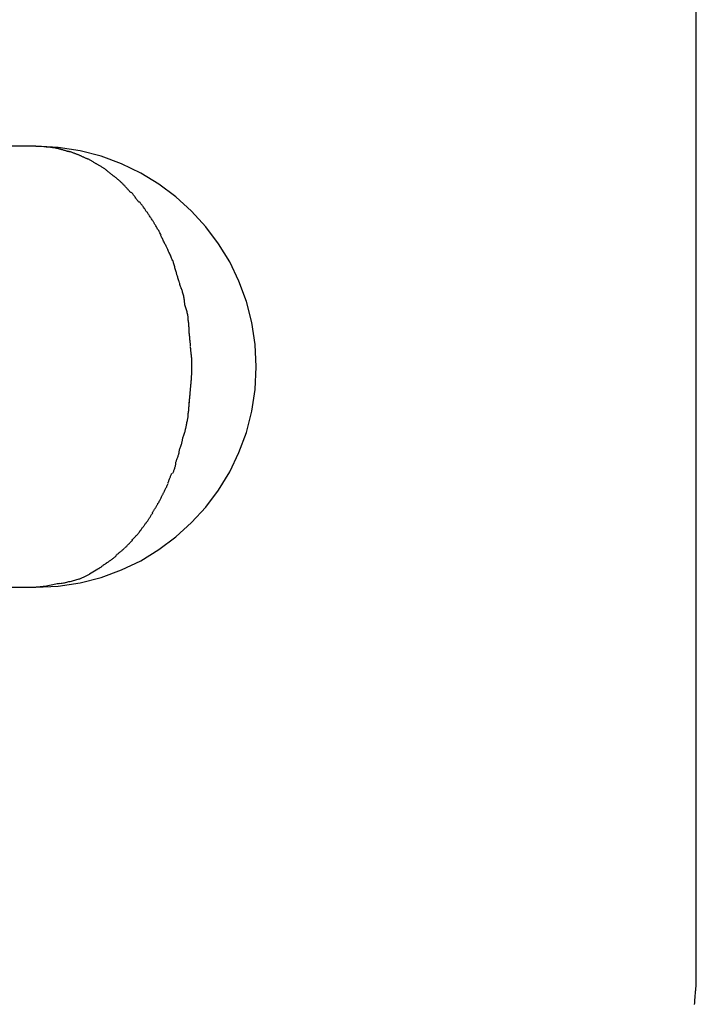
# Model space of a CAD drawing. Extents: x -53 to 53, y -7 to 7.
# Drawn here: x -21 to -20, y 1 to 3 of the extents above; entities that cross this region are included whole.
import ezdxf

# ---------------------------------------------------------------- set-up
doc = ezdxf.new("R2010")
doc.units = 0
doc.layers.get('0').update_dxf_attribs({"linetype": 'CONTINUOUS'})

msp = doc.modelspace()

# ---------------------------------------------------------------- linework, layer by layer
at = {"color": 0}
for points in [[(-19.9012, 1.1036), (-19.9012, 5.3781)], [(-21.4, 3.0059), (-22.4122, 3.0059)], [(-21.4, 3.0059), (-21.3813, 3.0052)], [(-21.4, 2.0049), (-21.4, 2.0049), (-21.3488, 2.0074), (-21.2992, 2.015), (-21.2512, 2.0273), (-21.2053, 2.0442), (-21.1615, 2.0652), (-21.1203, 2.0904), (-21.0817, 2.1192), (-21.0463, 2.1516), (-21.0139, 2.187), (-20.9851, 2.2256), (-20.9599, 2.2668), (-20.9389, 2.3106), (-20.9219, 2.3565), (-20.9096, 2.4045), (-20.902, 2.4541), (-20.8995, 2.5053), (-20.8995, 2.5053), (-20.902, 2.5562), (-20.9096, 2.6058), (-20.9219, 2.6537), (-20.9389, 2.6997), (-20.9599, 2.7433), (-20.9851, 2.7846), (-21.0139, 2.8232), (-21.0463, 2.8589), (-21.0817, 2.8911), (-21.1203, 2.92), (-21.1615, 2.9451), (-21.2053, 2.9663), (-21.2512, 2.9831), (-21.2992, 2.9955), (-21.3488, 3.0031), (-21.4, 3.0058), (-21.4, 3.0058), (-21.4, 3.0058), (-21.4, 3.0058), (-21.4, 3.0058), (-21.4, 3.0058), (-21.4, 3.0058), (-21.4, 3.0058), (-21.4, 3.0058), (-21.4, 3.0058), (-21.4, 3.0058), (-21.4, 3.0058), (-21.4, 3.0058), (-21.4, 3.0058), (-21.4, 3.0058), (-21.4, 3.0058), (-21.4, 3.0058), (-21.4, 3.0058)], [(-21.4, 2.0049), (-21.4, 2.0049), (-21.3488, 2.0074), (-21.2992, 2.015), (-21.2512, 2.0273), (-21.2053, 2.0442), (-21.1615, 2.0652), (-21.1203, 2.0904), (-21.0817, 2.1192), (-21.0463, 2.1516), (-21.0139, 2.187), (-20.9851, 2.2256), (-20.9599, 2.2668), (-20.9389, 2.3106), (-20.9219, 2.3565), (-20.9096, 2.4045), (-20.902, 2.4541), (-20.8995, 2.5053), (-20.8995, 2.5053), (-20.902, 2.5562), (-20.9096, 2.6058), (-20.9219, 2.6537), (-20.9389, 2.6997), (-20.9599, 2.7433), (-20.9851, 2.7846), (-21.0139, 2.8232), (-21.0463, 2.8589), (-21.0817, 2.8911), (-21.1203, 2.92), (-21.1615, 2.9451), (-21.2053, 2.9663), (-21.2512, 2.9831), (-21.2992, 2.9955), (-21.3488, 3.0031), (-21.4, 3.0058), (-21.4, 3.0058), (-21.4, 3.0058), (-21.4, 3.0058), (-21.4, 3.0058), (-21.4, 3.0058), (-21.4, 3.0058), (-21.4, 3.0058), (-21.4, 3.0058), (-21.4, 3.0058), (-21.4, 3.0058), (-21.4, 3.0058), (-21.4, 3.0058), (-21.4, 3.0058), (-21.4, 3.0058), (-21.4, 3.0058), (-21.4, 3.0058), (-21.4, 3.0058)], [(-21.3621, 3.003), (-21.3621, 3.003), (-21.363, 3.003), (-21.3641, 3.0032), (-21.3653, 3.0032), (-21.3666, 3.0035), (-21.3678, 3.0035), (-21.3692, 3.0038), (-21.3704, 3.0038), (-21.3719, 3.0041), (-21.3731, 3.0041), (-21.3745, 3.0042), (-21.3757, 3.0042), (-21.3771, 3.0045), (-21.3783, 3.0045), (-21.3795, 3.0046), (-21.3806, 3.0046), (-21.3818, 3.0048)], [(-21.3621, 3.003), (-21.3621, 3.003), (-21.363, 3.003), (-21.3641, 3.0032), (-21.3653, 3.0032), (-21.3666, 3.0035), (-21.3678, 3.0035), (-21.3692, 3.0038), (-21.3704, 3.0038), (-21.3719, 3.0041), (-21.3731, 3.0041), (-21.3745, 3.0042), (-21.3757, 3.0042), (-21.3771, 3.0045), (-21.3783, 3.0045), (-21.3795, 3.0046), (-21.3806, 3.0046), (-21.3818, 3.0048)], [(-21.3428, 2.9989), (-21.3428, 2.9989), (-21.3437, 2.999), (-21.3447, 2.9993), (-21.3459, 2.9996), (-21.3471, 2.9999), (-21.3483, 3.0002), (-21.3496, 3.0005), (-21.3508, 3.0008), (-21.3523, 3.0012), (-21.3535, 3.0014), (-21.3549, 3.0017), (-21.3561, 3.002), (-21.3575, 3.0023), (-21.3587, 3.0024), (-21.3599, 3.0027), (-21.3609, 3.0027), (-21.3621, 3.0029)], [(-21.3428, 2.9989), (-21.3428, 2.9989), (-21.3437, 2.999), (-21.3447, 2.9993), (-21.3459, 2.9996), (-21.3471, 2.9999), (-21.3483, 3.0002), (-21.3496, 3.0005), (-21.3508, 3.0008), (-21.3523, 3.0012), (-21.3535, 3.0014), (-21.3549, 3.0017), (-21.3561, 3.002), (-21.3575, 3.0023), (-21.3587, 3.0024), (-21.3599, 3.0027), (-21.3609, 3.0027), (-21.3621, 3.0029)], [(-21.3232, 2.9934), (-21.3232, 2.9934), (-21.3241, 2.9935), (-21.3252, 2.9938), (-21.3264, 2.9941), (-21.3276, 2.9944), (-21.3288, 2.9947), (-21.3302, 2.9951), (-21.3314, 2.9954), (-21.3329, 2.996), (-21.3341, 2.9963), (-21.3354, 2.9966), (-21.3366, 2.9969), (-21.3381, 2.9975), (-21.3393, 2.9978), (-21.3405, 2.9981), (-21.3416, 2.9984), (-21.3428, 2.9988)], [(-21.3232, 2.9934), (-21.3232, 2.9934), (-21.3241, 2.9935), (-21.3252, 2.9938), (-21.3264, 2.9941), (-21.3276, 2.9944), (-21.3288, 2.9947), (-21.3302, 2.9951), (-21.3314, 2.9954), (-21.3329, 2.996), (-21.3341, 2.9963), (-21.3354, 2.9966), (-21.3366, 2.9969), (-21.3381, 2.9975), (-21.3393, 2.9978), (-21.3405, 2.9981), (-21.3416, 2.9984), (-21.3428, 2.9988)], [(-21.3029, 2.9862), (-21.3029, 2.9862), (-21.3038, 2.9865), (-21.305, 2.987), (-21.3062, 2.9875), (-21.3075, 2.9881), (-21.3087, 2.9885), (-21.3101, 2.9891), (-21.3115, 2.9897), (-21.313, 2.9903), (-21.3142, 2.9906), (-21.3157, 2.9912), (-21.3169, 2.9917), (-21.3184, 2.9923), (-21.3196, 2.9926), (-21.3209, 2.993), (-21.322, 2.9933), (-21.3232, 2.9937)], [(-21.3029, 2.9862), (-21.3029, 2.9862), (-21.3038, 2.9865), (-21.305, 2.987), (-21.3062, 2.9875), (-21.3075, 2.9881), (-21.3087, 2.9885), (-21.3101, 2.9891), (-21.3115, 2.9897), (-21.313, 2.9903), (-21.3142, 2.9906), (-21.3157, 2.9912), (-21.3169, 2.9917), (-21.3184, 2.9923), (-21.3196, 2.9926), (-21.3209, 2.993), (-21.322, 2.9933), (-21.3232, 2.9937)], [(-21.2825, 2.9771), (-21.2825, 2.9771), (-21.2834, 2.9774), (-21.2846, 2.9779), (-21.2858, 2.9784), (-21.2871, 2.979), (-21.2883, 2.9796), (-21.2897, 2.9802), (-21.2909, 2.9808), (-21.2924, 2.9815), (-21.2936, 2.9821), (-21.295, 2.9827), (-21.2962, 2.9833), (-21.2977, 2.9839), (-21.2989, 2.9843), (-21.3001, 2.9849), (-21.3013, 2.9854), (-21.3025, 2.986)], [(-21.2825, 2.9771), (-21.2825, 2.9771), (-21.2834, 2.9774), (-21.2846, 2.9779), (-21.2858, 2.9784), (-21.2871, 2.979), (-21.2883, 2.9796), (-21.2897, 2.9802), (-21.2909, 2.9808), (-21.2924, 2.9815), (-21.2936, 2.9821), (-21.295, 2.9827), (-21.2962, 2.9833), (-21.2977, 2.9839), (-21.2989, 2.9843), (-21.3001, 2.9849), (-21.3013, 2.9854), (-21.3025, 2.986)], [(-21.2619, 2.9658), (-21.2619, 2.9658), (-21.2629, 2.9664), (-21.2641, 2.9671), (-21.2653, 2.9677), (-21.2667, 2.9686), (-21.2679, 2.9693), (-21.2694, 2.9702), (-21.2708, 2.9711), (-21.2723, 2.972), (-21.2735, 2.9726), (-21.275, 2.9735), (-21.2763, 2.9741), (-21.2778, 2.975), (-21.279, 2.9756), (-21.2803, 2.9763), (-21.2815, 2.9769), (-21.2828, 2.9775)], [(-21.2619, 2.9658), (-21.2619, 2.9658), (-21.2629, 2.9664), (-21.2641, 2.9671), (-21.2653, 2.9677), (-21.2667, 2.9686), (-21.2679, 2.9693), (-21.2694, 2.9702), (-21.2708, 2.9711), (-21.2723, 2.972), (-21.2735, 2.9726), (-21.275, 2.9735), (-21.2763, 2.9741), (-21.2778, 2.975), (-21.279, 2.9756), (-21.2803, 2.9763), (-21.2815, 2.9769), (-21.2828, 2.9775)], [(-21.2415, 2.953), (-21.2415, 2.953), (-21.2424, 2.9536), (-21.2434, 2.9544), (-21.2446, 2.9551), (-21.2459, 2.956), (-21.2471, 2.9569), (-21.2486, 2.9578), (-21.25, 2.9587), (-21.2515, 2.9596), (-21.2528, 2.9605), (-21.2543, 2.9614), (-21.2558, 2.9623), (-21.2573, 2.9632), (-21.2585, 2.9639), (-21.26, 2.9648), (-21.2612, 2.9656), (-21.2626, 2.9665)], [(-21.2415, 2.953), (-21.2415, 2.953), (-21.2424, 2.9536), (-21.2434, 2.9544), (-21.2446, 2.9551), (-21.2459, 2.956), (-21.2471, 2.9569), (-21.2486, 2.9578), (-21.25, 2.9587), (-21.2515, 2.9596), (-21.2528, 2.9605), (-21.2543, 2.9614), (-21.2558, 2.9623), (-21.2573, 2.9632), (-21.2585, 2.9639), (-21.26, 2.9648), (-21.2612, 2.9656), (-21.2626, 2.9665)], [(-21.2221, 2.9374), (-21.2221, 2.9374), (-21.223, 2.938), (-21.2241, 2.9389), (-21.2253, 2.9398), (-21.2265, 2.9408), (-21.2277, 2.9417), (-21.2291, 2.9428), (-21.2303, 2.9439), (-21.2318, 2.9451), (-21.233, 2.946), (-21.2344, 2.9472), (-21.2356, 2.9481), (-21.237, 2.9493), (-21.2382, 2.9502), (-21.2394, 2.9512), (-21.2404, 2.9521), (-21.2416, 2.953)], [(-21.2221, 2.9374), (-21.2221, 2.9374), (-21.223, 2.938), (-21.2241, 2.9389), (-21.2253, 2.9398), (-21.2265, 2.9408), (-21.2277, 2.9417), (-21.2291, 2.9428), (-21.2303, 2.9439), (-21.2318, 2.9451), (-21.233, 2.946), (-21.2344, 2.9472), (-21.2356, 2.9481), (-21.237, 2.9493), (-21.2382, 2.9502), (-21.2394, 2.9512), (-21.2404, 2.9521), (-21.2416, 2.953)], [(-21.2019, 2.92), (-21.2019, 2.92), (-21.2028, 2.9209), (-21.204, 2.9221), (-21.2052, 2.9233), (-21.2066, 2.9245), (-21.2078, 2.9257), (-21.2093, 2.9269), (-21.2107, 2.9281), (-21.2122, 2.9296), (-21.2134, 2.9307), (-21.2149, 2.9319), (-21.2163, 2.933), (-21.2178, 2.9342), (-21.219, 2.9351), (-21.2203, 2.9362), (-21.2215, 2.9371), (-21.2227, 2.9381)], [(-21.2019, 2.92), (-21.2019, 2.92), (-21.2028, 2.9209), (-21.204, 2.9221), (-21.2052, 2.9233), (-21.2066, 2.9245), (-21.2078, 2.9257), (-21.2093, 2.9269), (-21.2107, 2.9281), (-21.2122, 2.9296), (-21.2134, 2.9307), (-21.2149, 2.9319), (-21.2163, 2.933), (-21.2178, 2.9342), (-21.219, 2.9351), (-21.2203, 2.9362), (-21.2215, 2.9371), (-21.2227, 2.9381)], [(-21.184, 2.9006), (-21.184, 2.9006), (-21.1849, 2.9015), (-21.1861, 2.9027), (-21.1871, 2.9039), (-21.1883, 2.9051), (-21.1892, 2.9063), (-21.1904, 2.9075), (-21.1916, 2.9087), (-21.1928, 2.9101), (-21.1937, 2.9113), (-21.1949, 2.9125), (-21.1961, 2.9137), (-21.1973, 2.9151), (-21.1982, 2.9163), (-21.1994, 2.9175), (-21.2006, 2.9187), (-21.2018, 2.9199)], [(-21.184, 2.9006), (-21.184, 2.9006), (-21.1849, 2.9015), (-21.1861, 2.9027), (-21.1871, 2.9039), (-21.1883, 2.9051), (-21.1892, 2.9063), (-21.1904, 2.9075), (-21.1916, 2.9087), (-21.1928, 2.9101), (-21.1937, 2.9113), (-21.1949, 2.9125), (-21.1961, 2.9137), (-21.1973, 2.9151), (-21.1982, 2.9163), (-21.1994, 2.9175), (-21.2006, 2.9187), (-21.2018, 2.9199)], [(-21.1656, 2.8791), (-21.1656, 2.8791), (-21.1664, 2.8799), (-21.1674, 2.8811), (-21.1684, 2.8823), (-21.1696, 2.8838), (-21.1707, 2.8852), (-21.1719, 2.8868), (-21.1731, 2.8883), (-21.1743, 2.8901), (-21.1754, 2.8916), (-21.1766, 2.8933), (-21.1778, 2.8948), (-21.179, 2.8964), (-21.1799, 2.8977), (-21.1811, 2.8991), (-21.182, 2.9002), (-21.1831, 2.9013)], [(-21.1656, 2.8791), (-21.1656, 2.8791), (-21.1664, 2.8799), (-21.1674, 2.8811), (-21.1684, 2.8823), (-21.1696, 2.8838), (-21.1707, 2.8852), (-21.1719, 2.8868), (-21.1731, 2.8883), (-21.1743, 2.8901), (-21.1754, 2.8916), (-21.1766, 2.8933), (-21.1778, 2.8948), (-21.179, 2.8964), (-21.1799, 2.8977), (-21.1811, 2.8991), (-21.182, 2.9002), (-21.1831, 2.9013)], [(-21.1485, 2.8567), (-21.1485, 2.8567), (-21.1491, 2.8579), (-21.1498, 2.8594), (-21.1507, 2.8609), (-21.1517, 2.8625), (-21.1527, 2.864), (-21.1539, 2.8657), (-21.1551, 2.8673), (-21.1563, 2.8691), (-21.1575, 2.8706), (-21.1587, 2.8723), (-21.1599, 2.8738), (-21.1611, 2.8754), (-21.1621, 2.8767), (-21.1633, 2.8781), (-21.1643, 2.8792), (-21.1655, 2.8804)], [(-21.1485, 2.8567), (-21.1485, 2.8567), (-21.1491, 2.8579), (-21.1498, 2.8594), (-21.1507, 2.8609), (-21.1517, 2.8625), (-21.1527, 2.864), (-21.1539, 2.8657), (-21.1551, 2.8673), (-21.1563, 2.8691), (-21.1575, 2.8706), (-21.1587, 2.8723), (-21.1599, 2.8738), (-21.1611, 2.8754), (-21.1621, 2.8767), (-21.1633, 2.8781), (-21.1643, 2.8792), (-21.1655, 2.8804)], [(-21.1313, 2.8318), (-21.1313, 2.8318), (-21.1319, 2.8331), (-21.1328, 2.8346), (-21.1337, 2.8361), (-21.1348, 2.8377), (-21.1358, 2.8392), (-21.137, 2.8409), (-21.1382, 2.8426), (-21.1394, 2.8444), (-21.1405, 2.8459), (-21.1417, 2.8477), (-21.1428, 2.8493), (-21.144, 2.8511), (-21.1449, 2.8526), (-21.1459, 2.8542), (-21.1467, 2.8557), (-21.1476, 2.8573)], [(-21.1313, 2.8318), (-21.1313, 2.8318), (-21.1319, 2.8331), (-21.1328, 2.8346), (-21.1337, 2.8361), (-21.1348, 2.8377), (-21.1358, 2.8392), (-21.137, 2.8409), (-21.1382, 2.8426), (-21.1394, 2.8444), (-21.1405, 2.8459), (-21.1417, 2.8477), (-21.1428, 2.8493), (-21.144, 2.8511), (-21.1449, 2.8526), (-21.1459, 2.8542), (-21.1467, 2.8557), (-21.1476, 2.8573)], [(-21.1156, 2.8045), (-21.1156, 2.8045), (-21.1162, 2.8059), (-21.1171, 2.8075), (-21.118, 2.8091), (-21.119, 2.8109), (-21.1199, 2.8126), (-21.121, 2.8144), (-21.1221, 2.8162), (-21.1233, 2.818), (-21.1242, 2.8197), (-21.1254, 2.8215), (-21.1263, 2.8233), (-21.1275, 2.8251), (-21.1284, 2.8266), (-21.1294, 2.8284), (-21.1302, 2.8299), (-21.1311, 2.8316)], [(-21.1156, 2.8045), (-21.1156, 2.8045), (-21.1162, 2.8059), (-21.1171, 2.8075), (-21.118, 2.8091), (-21.119, 2.8109), (-21.1199, 2.8126), (-21.121, 2.8144), (-21.1221, 2.8162), (-21.1233, 2.818), (-21.1242, 2.8197), (-21.1254, 2.8215), (-21.1263, 2.8233), (-21.1275, 2.8251), (-21.1284, 2.8266), (-21.1294, 2.8284), (-21.1302, 2.8299), (-21.1311, 2.8316)], [(-21.1026, 2.7763), (-21.1026, 2.7763), (-21.1032, 2.7778), (-21.1041, 2.7794), (-21.105, 2.7812), (-21.1059, 2.783), (-21.1068, 2.7848), (-21.1077, 2.7867), (-21.1086, 2.7885), (-21.1097, 2.7906), (-21.1106, 2.7924), (-21.1115, 2.7944), (-21.1124, 2.7962), (-21.1135, 2.7982), (-21.1143, 2.8), (-21.1152, 2.8018), (-21.1161, 2.8034), (-21.117, 2.8052)], [(-21.1026, 2.7763), (-21.1026, 2.7763), (-21.1032, 2.7778), (-21.1041, 2.7794), (-21.105, 2.7812), (-21.1059, 2.783), (-21.1068, 2.7848), (-21.1077, 2.7867), (-21.1086, 2.7885), (-21.1097, 2.7906), (-21.1106, 2.7924), (-21.1115, 2.7944), (-21.1124, 2.7962), (-21.1135, 2.7982), (-21.1143, 2.8), (-21.1152, 2.8018), (-21.1161, 2.8034), (-21.117, 2.8052)], [(-21.0893, 2.7457), (-21.0893, 2.7457), (-21.0896, 2.7469), (-21.0902, 2.7485), (-21.0909, 2.7502), (-21.0918, 2.7521), (-21.0926, 2.7541), (-21.0936, 2.7563), (-21.0945, 2.7584), (-21.0957, 2.7608), (-21.0966, 2.7629), (-21.0977, 2.7652), (-21.0986, 2.7673), (-21.0996, 2.7694), (-21.1003, 2.7712), (-21.1012, 2.773), (-21.1018, 2.7746), (-21.1024, 2.7761)], [(-21.0893, 2.7457), (-21.0893, 2.7457), (-21.0896, 2.7469), (-21.0902, 2.7485), (-21.0909, 2.7502), (-21.0918, 2.7521), (-21.0926, 2.7541), (-21.0936, 2.7563), (-21.0945, 2.7584), (-21.0957, 2.7608), (-21.0966, 2.7629), (-21.0977, 2.7652), (-21.0986, 2.7673), (-21.0996, 2.7694), (-21.1003, 2.7712), (-21.1012, 2.773), (-21.1018, 2.7746), (-21.1024, 2.7761)], [(-21.0796, 2.7143), (-21.0796, 2.7143), (-21.0799, 2.7156), (-21.0804, 2.7172), (-21.0809, 2.719), (-21.0815, 2.7211), (-21.0821, 2.7232), (-21.0827, 2.7255), (-21.0833, 2.7279), (-21.0841, 2.7303), (-21.0847, 2.7324), (-21.0853, 2.7348), (-21.0859, 2.737), (-21.0866, 2.7393), (-21.087, 2.7412), (-21.0876, 2.7431), (-21.0881, 2.7447), (-21.0887, 2.7463)], [(-21.0796, 2.7143), (-21.0796, 2.7143), (-21.0799, 2.7156), (-21.0804, 2.7172), (-21.0809, 2.719), (-21.0815, 2.7211), (-21.0821, 2.7232), (-21.0827, 2.7255), (-21.0833, 2.7279), (-21.0841, 2.7303), (-21.0847, 2.7324), (-21.0853, 2.7348), (-21.0859, 2.737), (-21.0866, 2.7393), (-21.087, 2.7412), (-21.0876, 2.7431), (-21.0881, 2.7447), (-21.0887, 2.7463)], [(-21.07, 2.683), (-21.07, 2.683), (-21.0703, 2.6844), (-21.0709, 2.686), (-21.0715, 2.6878), (-21.0721, 2.6899), (-21.0727, 2.6919), (-21.0733, 2.6941), (-21.0739, 2.6962), (-21.0748, 2.6986), (-21.0754, 2.7007), (-21.076, 2.703), (-21.0766, 2.7051), (-21.0774, 2.7073), (-21.0779, 2.7091), (-21.0785, 2.711), (-21.0791, 2.7126), (-21.0797, 2.7142)], [(-21.07, 2.683), (-21.07, 2.683), (-21.0703, 2.6844), (-21.0709, 2.686), (-21.0715, 2.6878), (-21.0721, 2.6899), (-21.0727, 2.6919), (-21.0733, 2.6941), (-21.0739, 2.6962), (-21.0748, 2.6986), (-21.0754, 2.7007), (-21.076, 2.703), (-21.0766, 2.7051), (-21.0774, 2.7073), (-21.0779, 2.7091), (-21.0785, 2.711), (-21.0791, 2.7126), (-21.0797, 2.7142)], [(-21.0621, 2.6515), (-21.0621, 2.6515), (-21.0621, 2.6529), (-21.0622, 2.6547), (-21.0625, 2.6566), (-21.0628, 2.6587), (-21.0631, 2.6608), (-21.0636, 2.663), (-21.0642, 2.6653), (-21.0648, 2.6677), (-21.0654, 2.6698), (-21.066, 2.6722), (-21.0666, 2.6744), (-21.0672, 2.6767), (-21.0678, 2.6786), (-21.0684, 2.6806), (-21.0689, 2.6822), (-21.0695, 2.6839)], [(-21.0621, 2.6515), (-21.0621, 2.6515), (-21.0621, 2.6529), (-21.0622, 2.6547), (-21.0625, 2.6566), (-21.0628, 2.6587), (-21.0631, 2.6608), (-21.0636, 2.663), (-21.0642, 2.6653), (-21.0648, 2.6677), (-21.0654, 2.6698), (-21.066, 2.6722), (-21.0666, 2.6744), (-21.0672, 2.6767), (-21.0678, 2.6786), (-21.0684, 2.6806), (-21.0689, 2.6822), (-21.0695, 2.6839)], [(-21.0544, 2.618), (-21.0544, 2.618), (-21.0544, 2.6194), (-21.0546, 2.6212), (-21.0549, 2.6232), (-21.0555, 2.6254), (-21.056, 2.6275), (-21.0567, 2.6299), (-21.0573, 2.6323), (-21.0582, 2.6347), (-21.0588, 2.637), (-21.0596, 2.6394), (-21.0602, 2.6416), (-21.0609, 2.644), (-21.0613, 2.646), (-21.0618, 2.648), (-21.062, 2.6498), (-21.0622, 2.6515)], [(-21.0544, 2.618), (-21.0544, 2.618), (-21.0544, 2.6194), (-21.0546, 2.6212), (-21.0549, 2.6232), (-21.0555, 2.6254), (-21.056, 2.6275), (-21.0567, 2.6299), (-21.0573, 2.6323), (-21.0582, 2.6347), (-21.0588, 2.637), (-21.0596, 2.6394), (-21.0602, 2.6416), (-21.0609, 2.644), (-21.0613, 2.646), (-21.0618, 2.648), (-21.062, 2.6498), (-21.0622, 2.6515)], [(-21.0516, 2.5849), (-21.0516, 2.5849), (-21.0516, 2.5864), (-21.0516, 2.5882), (-21.0516, 2.5902), (-21.0519, 2.5924), (-21.0519, 2.5946), (-21.0522, 2.597), (-21.0525, 2.5994), (-21.0528, 2.602), (-21.0528, 2.6044), (-21.0531, 2.6068), (-21.0534, 2.6091), (-21.0537, 2.6115), (-21.0537, 2.6136), (-21.054, 2.6157), (-21.054, 2.6175), (-21.0542, 2.6192)], [(-21.0516, 2.5849), (-21.0516, 2.5849), (-21.0516, 2.5864), (-21.0516, 2.5882), (-21.0516, 2.5902), (-21.0519, 2.5924), (-21.0519, 2.5946), (-21.0522, 2.597), (-21.0525, 2.5994), (-21.0528, 2.602), (-21.0528, 2.6044), (-21.0531, 2.6068), (-21.0534, 2.6091), (-21.0537, 2.6115), (-21.0537, 2.6136), (-21.054, 2.6157), (-21.054, 2.6175), (-21.0542, 2.6192)], [(-21.0489, 2.5528), (-21.0489, 2.5528), (-21.0489, 2.5543), (-21.0489, 2.5561), (-21.0489, 2.5579), (-21.0492, 2.56), (-21.0494, 2.5621), (-21.0497, 2.5643), (-21.05, 2.5664), (-21.0503, 2.5688), (-21.0503, 2.5709), (-21.0506, 2.5732), (-21.0509, 2.5753), (-21.0512, 2.5776), (-21.0512, 2.5795), (-21.0515, 2.5815), (-21.0515, 2.5833), (-21.0517, 2.5851)], [(-21.0489, 2.5528), (-21.0489, 2.5528), (-21.0489, 2.5543), (-21.0489, 2.5561), (-21.0489, 2.5579), (-21.0492, 2.56), (-21.0494, 2.5621), (-21.0497, 2.5643), (-21.05, 2.5664), (-21.0503, 2.5688), (-21.0503, 2.5709), (-21.0506, 2.5732), (-21.0509, 2.5753), (-21.0512, 2.5776), (-21.0512, 2.5795), (-21.0515, 2.5815), (-21.0515, 2.5833), (-21.0517, 2.5851)], [(-21.0461, 2.519), (-21.0461, 2.519), (-21.0461, 2.521), (-21.0461, 2.5231), (-21.0461, 2.5252), (-21.0464, 2.5274), (-21.0465, 2.5295), (-21.0468, 2.5317), (-21.0471, 2.5338), (-21.0474, 2.5362), (-21.0474, 2.5383), (-21.0477, 2.5404), (-21.048, 2.5423), (-21.0483, 2.5444), (-21.0483, 2.5462), (-21.0486, 2.5481), (-21.0486, 2.5497), (-21.0488, 2.5515)], [(-21.0461, 2.519), (-21.0461, 2.519), (-21.0461, 2.521), (-21.0461, 2.5231), (-21.0461, 2.5252), (-21.0464, 2.5274), (-21.0465, 2.5295), (-21.0468, 2.5317), (-21.0471, 2.5338), (-21.0474, 2.5362), (-21.0474, 2.5383), (-21.0477, 2.5404), (-21.048, 2.5423), (-21.0483, 2.5444), (-21.0483, 2.5462), (-21.0486, 2.5481), (-21.0486, 2.5497), (-21.0488, 2.5515)], [(-21.0461, 2.4866), (-21.0461, 2.4866), (-21.0461, 2.4875), (-21.0461, 2.4886), (-21.0461, 2.4898), (-21.0461, 2.491), (-21.0461, 2.4922), (-21.0461, 2.4934), (-21.0461, 2.4946), (-21.0461, 2.4961), (-21.0461, 2.4973), (-21.0461, 2.4985), (-21.0461, 2.4997), (-21.0461, 2.5011), (-21.0461, 2.5022), (-21.0461, 2.5034), (-21.0461, 2.5045), (-21.0461, 2.5057), (-21.0461, 2.5057), (-21.0461, 2.5062), (-21.0461, 2.5069), (-21.0461, 2.5076), (-21.0461, 2.5085), (-21.0461, 2.5094), (-21.0461, 2.5104), (-21.0461, 2.5113), (-21.0461, 2.5125), (-21.0461, 2.5134), (-21.0461, 2.5144), (-21.0461, 2.5153), (-21.0461, 2.5164), (-21.0461, 2.5171), (-21.0461, 2.518), (-21.0461, 2.5186), (-21.0461, 2.5194)], [(-21.0461, 2.4866), (-21.0461, 2.4866), (-21.0461, 2.4875), (-21.0461, 2.4886), (-21.0461, 2.4898), (-21.0461, 2.491), (-21.0461, 2.4922), (-21.0461, 2.4934), (-21.0461, 2.4946), (-21.0461, 2.4961), (-21.0461, 2.4973), (-21.0461, 2.4985), (-21.0461, 2.4997), (-21.0461, 2.5011), (-21.0461, 2.5022), (-21.0461, 2.5034), (-21.0461, 2.5045), (-21.0461, 2.5057), (-21.0461, 2.5057), (-21.0461, 2.5062), (-21.0461, 2.5069), (-21.0461, 2.5076), (-21.0461, 2.5085), (-21.0461, 2.5094), (-21.0461, 2.5104), (-21.0461, 2.5113), (-21.0461, 2.5125), (-21.0461, 2.5134), (-21.0461, 2.5144), (-21.0461, 2.5153), (-21.0461, 2.5164), (-21.0461, 2.5171), (-21.0461, 2.518), (-21.0461, 2.5186), (-21.0461, 2.5194)], [(-21.0489, 2.4555), (-21.0489, 2.4555), (-21.0487, 2.4565), (-21.0487, 2.4579), (-21.0484, 2.4594), (-21.0484, 2.4612), (-21.0481, 2.463), (-21.0478, 2.4651), (-21.0475, 2.4672), (-21.0475, 2.4694), (-21.0472, 2.4715), (-21.0469, 2.4736), (-21.0466, 2.4757), (-21.0465, 2.4779), (-21.0462, 2.4798), (-21.0462, 2.4818), (-21.0462, 2.4836), (-21.0462, 2.4854)], [(-21.0489, 2.4555), (-21.0489, 2.4555), (-21.0487, 2.4565), (-21.0487, 2.4579), (-21.0484, 2.4594), (-21.0484, 2.4612), (-21.0481, 2.463), (-21.0478, 2.4651), (-21.0475, 2.4672), (-21.0475, 2.4694), (-21.0472, 2.4715), (-21.0469, 2.4736), (-21.0466, 2.4757), (-21.0465, 2.4779), (-21.0462, 2.4798), (-21.0462, 2.4818), (-21.0462, 2.4836), (-21.0462, 2.4854)], [(-21.0516, 2.4233), (-21.0516, 2.4233), (-21.0514, 2.4243), (-21.0514, 2.4259), (-21.0511, 2.4277), (-21.0511, 2.4298), (-21.0508, 2.432), (-21.0505, 2.4344), (-21.0502, 2.4368), (-21.0502, 2.4395), (-21.0499, 2.4419), (-21.0496, 2.4445), (-21.0493, 2.4468), (-21.0492, 2.4491), (-21.0489, 2.451), (-21.0489, 2.4529), (-21.0489, 2.4545), (-21.0489, 2.4558)], [(-21.0516, 2.4233), (-21.0516, 2.4233), (-21.0514, 2.4243), (-21.0514, 2.4259), (-21.0511, 2.4277), (-21.0511, 2.4298), (-21.0508, 2.432), (-21.0505, 2.4344), (-21.0502, 2.4368), (-21.0502, 2.4395), (-21.0499, 2.4419), (-21.0496, 2.4445), (-21.0493, 2.4468), (-21.0492, 2.4491), (-21.0489, 2.451), (-21.0489, 2.4529), (-21.0489, 2.4545), (-21.0489, 2.4558)], [(-21.0543, 2.3931), (-21.0543, 2.3931), (-21.0541, 2.3941), (-21.0541, 2.3957), (-21.0538, 2.3974), (-21.0538, 2.3995), (-21.0535, 2.4016), (-21.0532, 2.404), (-21.0529, 2.4064), (-21.0529, 2.409), (-21.0526, 2.4114), (-21.0523, 2.4138), (-21.052, 2.4161), (-21.052, 2.4184), (-21.0517, 2.4203), (-21.0517, 2.4222), (-21.0517, 2.4238), (-21.0517, 2.4251)], [(-21.0543, 2.3931), (-21.0543, 2.3931), (-21.0541, 2.3941), (-21.0541, 2.3957), (-21.0538, 2.3974), (-21.0538, 2.3995), (-21.0535, 2.4016), (-21.0532, 2.404), (-21.0529, 2.4064), (-21.0529, 2.409), (-21.0526, 2.4114), (-21.0523, 2.4138), (-21.052, 2.4161), (-21.052, 2.4184), (-21.0517, 2.4203), (-21.0517, 2.4222), (-21.0517, 2.4238), (-21.0517, 2.4251)], [(-21.0595, 2.3646), (-21.0595, 2.3646), (-21.0593, 2.3656), (-21.0592, 2.367), (-21.0589, 2.3686), (-21.0586, 2.3705), (-21.058, 2.3724), (-21.0577, 2.3745), (-21.0572, 2.3766), (-21.0569, 2.379), (-21.0563, 2.3811), (-21.0558, 2.3834), (-21.0553, 2.3854), (-21.055, 2.3875), (-21.0547, 2.3893), (-21.0544, 2.391), (-21.0543, 2.3924), (-21.0543, 2.3937)], [(-21.0595, 2.3646), (-21.0595, 2.3646), (-21.0593, 2.3656), (-21.0592, 2.367), (-21.0589, 2.3686), (-21.0586, 2.3705), (-21.058, 2.3724), (-21.0577, 2.3745), (-21.0572, 2.3766), (-21.0569, 2.379), (-21.0563, 2.3811), (-21.0558, 2.3834), (-21.0553, 2.3854), (-21.055, 2.3875), (-21.0547, 2.3893), (-21.0544, 2.391), (-21.0543, 2.3924), (-21.0543, 2.3937)], [(-21.0674, 2.3386), (-21.0674, 2.3386), (-21.0672, 2.3396), (-21.067, 2.3409), (-21.0665, 2.3425), (-21.0661, 2.3443), (-21.0654, 2.3461), (-21.0648, 2.3482), (-21.064, 2.3503), (-21.0634, 2.3526), (-21.0625, 2.3547), (-21.0619, 2.3568), (-21.0612, 2.3588), (-21.0607, 2.3608), (-21.0601, 2.3624), (-21.0598, 2.3641), (-21.0596, 2.3654), (-21.0596, 2.3667)], [(-21.0674, 2.3386), (-21.0674, 2.3386), (-21.0672, 2.3396), (-21.067, 2.3409), (-21.0665, 2.3425), (-21.0661, 2.3443), (-21.0654, 2.3461), (-21.0648, 2.3482), (-21.064, 2.3503), (-21.0634, 2.3526), (-21.0625, 2.3547), (-21.0619, 2.3568), (-21.0612, 2.3588), (-21.0607, 2.3608), (-21.0601, 2.3624), (-21.0598, 2.3641), (-21.0596, 2.3654), (-21.0596, 2.3667)], [(-21.0747, 2.3116), (-21.0747, 2.3116), (-21.0745, 2.3126), (-21.0743, 2.3139), (-21.0738, 2.3154), (-21.0734, 2.3172), (-21.0727, 2.319), (-21.0721, 2.3211), (-21.0715, 2.3232), (-21.0709, 2.3253), (-21.07, 2.3273), (-21.0694, 2.3294), (-21.0688, 2.3313), (-21.0683, 2.3333), (-21.0677, 2.3349), (-21.0674, 2.3365), (-21.0672, 2.3378), (-21.0672, 2.339)], [(-21.0747, 2.3116), (-21.0747, 2.3116), (-21.0745, 2.3126), (-21.0743, 2.3139), (-21.0738, 2.3154), (-21.0734, 2.3172), (-21.0727, 2.319), (-21.0721, 2.3211), (-21.0715, 2.3232), (-21.0709, 2.3253), (-21.07, 2.3273), (-21.0694, 2.3294), (-21.0688, 2.3313), (-21.0683, 2.3333), (-21.0677, 2.3349), (-21.0674, 2.3365), (-21.0672, 2.3378), (-21.0672, 2.339)], [(-21.0821, 2.2866), (-21.0821, 2.2866), (-21.0819, 2.2875), (-21.0817, 2.2887), (-21.0812, 2.2901), (-21.0809, 2.2917), (-21.0802, 2.2932), (-21.0796, 2.295), (-21.079, 2.2968), (-21.0784, 2.2986), (-21.0776, 2.3003), (-21.077, 2.3021), (-21.0764, 2.3037), (-21.0759, 2.3055), (-21.0753, 2.307), (-21.075, 2.3084), (-21.0748, 2.3096), (-21.0748, 2.3108)], [(-21.0821, 2.2866), (-21.0821, 2.2866), (-21.0819, 2.2875), (-21.0817, 2.2887), (-21.0812, 2.2901), (-21.0809, 2.2917), (-21.0802, 2.2932), (-21.0796, 2.295), (-21.079, 2.2968), (-21.0784, 2.2986), (-21.0776, 2.3003), (-21.077, 2.3021), (-21.0764, 2.3037), (-21.0759, 2.3055), (-21.0753, 2.307), (-21.075, 2.3084), (-21.0748, 2.3096), (-21.0748, 2.3108)], [(-21.0891, 2.2632), (-21.0891, 2.2632), (-21.0885, 2.264), (-21.088, 2.2652), (-21.0874, 2.2665), (-21.0869, 2.2681), (-21.0863, 2.2696), (-21.0857, 2.2714), (-21.0851, 2.2732), (-21.0846, 2.275), (-21.084, 2.2767), (-21.0834, 2.2785), (-21.0829, 2.2801), (-21.0826, 2.2819), (-21.0823, 2.2833), (-21.082, 2.2847), (-21.0819, 2.2859), (-21.0819, 2.287)], [(-21.0891, 2.2632), (-21.0891, 2.2632), (-21.0885, 2.264), (-21.088, 2.2652), (-21.0874, 2.2665), (-21.0869, 2.2681), (-21.0863, 2.2696), (-21.0857, 2.2714), (-21.0851, 2.2732), (-21.0846, 2.275), (-21.084, 2.2767), (-21.0834, 2.2785), (-21.0829, 2.2801), (-21.0826, 2.2819), (-21.0823, 2.2833), (-21.082, 2.2847), (-21.0819, 2.2859), (-21.0819, 2.287)], [(-21.1004, 2.2412), (-21.1004, 2.2412), (-21.0998, 2.242), (-21.0993, 2.2431), (-21.0987, 2.2443), (-21.0982, 2.2458), (-21.0976, 2.2473), (-21.097, 2.2489), (-21.0964, 2.2506), (-21.0958, 2.2524), (-21.095, 2.2539), (-21.0944, 2.2556), (-21.0938, 2.2571), (-21.0932, 2.2588), (-21.0926, 2.2601), (-21.0921, 2.2615), (-21.0916, 2.2626), (-21.0913, 2.2637)], [(-21.1004, 2.2412), (-21.1004, 2.2412), (-21.0998, 2.242), (-21.0993, 2.2431), (-21.0987, 2.2443), (-21.0982, 2.2458), (-21.0976, 2.2473), (-21.097, 2.2489), (-21.0964, 2.2506), (-21.0958, 2.2524), (-21.095, 2.2539), (-21.0944, 2.2556), (-21.0938, 2.2571), (-21.0932, 2.2588), (-21.0926, 2.2601), (-21.0921, 2.2615), (-21.0916, 2.2626), (-21.0913, 2.2637)], [(-21.1111, 2.2172), (-21.1111, 2.2172), (-21.1105, 2.218), (-21.1099, 2.2191), (-21.1092, 2.2203), (-21.1086, 2.2218), (-21.1077, 2.2233), (-21.1069, 2.2249), (-21.106, 2.2266), (-21.1054, 2.2284), (-21.1045, 2.2299), (-21.1037, 2.2316), (-21.1028, 2.2331), (-21.1022, 2.2348), (-21.1014, 2.2361), (-21.1008, 2.2375), (-21.1002, 2.2385), (-21.0999, 2.2396)], [(-21.1111, 2.2172), (-21.1111, 2.2172), (-21.1105, 2.218), (-21.1099, 2.2191), (-21.1092, 2.2203), (-21.1086, 2.2218), (-21.1077, 2.2233), (-21.1069, 2.2249), (-21.106, 2.2266), (-21.1054, 2.2284), (-21.1045, 2.2299), (-21.1037, 2.2316), (-21.1028, 2.2331), (-21.1022, 2.2348), (-21.1014, 2.2361), (-21.1008, 2.2375), (-21.1002, 2.2385), (-21.0999, 2.2396)], [(-21.122, 2.1954), (-21.122, 2.1954), (-21.1214, 2.1962), (-21.1208, 2.1974), (-21.1201, 2.1986), (-21.1195, 2.2001), (-21.1186, 2.2016), (-21.1178, 2.2032), (-21.1169, 2.2048), (-21.1163, 2.2066), (-21.1154, 2.2081), (-21.1145, 2.2098), (-21.1136, 2.2113), (-21.113, 2.213), (-21.1122, 2.2143), (-21.1116, 2.2157), (-21.111, 2.2168), (-21.1107, 2.2179)], [(-21.122, 2.1954), (-21.122, 2.1954), (-21.1214, 2.1962), (-21.1208, 2.1974), (-21.1201, 2.1986), (-21.1195, 2.2001), (-21.1186, 2.2016), (-21.1178, 2.2032), (-21.1169, 2.2048), (-21.1163, 2.2066), (-21.1154, 2.2081), (-21.1145, 2.2098), (-21.1136, 2.2113), (-21.113, 2.213), (-21.1122, 2.2143), (-21.1116, 2.2157), (-21.111, 2.2168), (-21.1107, 2.2179)], [(-21.1354, 2.1745), (-21.1354, 2.1745), (-21.1345, 2.1756), (-21.1336, 2.1768), (-21.1327, 2.178), (-21.1319, 2.1794), (-21.131, 2.1806), (-21.1301, 2.1821), (-21.1292, 2.1835), (-21.1283, 2.185), (-21.1274, 2.1862), (-21.1265, 2.1877), (-21.1256, 2.1889), (-21.125, 2.1904), (-21.1243, 2.1916), (-21.1237, 2.1929), (-21.1231, 2.1941), (-21.1228, 2.1955)], [(-21.1354, 2.1745), (-21.1354, 2.1745), (-21.1345, 2.1756), (-21.1336, 2.1768), (-21.1327, 2.178), (-21.1319, 2.1794), (-21.131, 2.1806), (-21.1301, 2.1821), (-21.1292, 2.1835), (-21.1283, 2.185), (-21.1274, 2.1862), (-21.1265, 2.1877), (-21.1256, 2.1889), (-21.125, 2.1904), (-21.1243, 2.1916), (-21.1237, 2.1929), (-21.1231, 2.1941), (-21.1228, 2.1955)], [(-21.1485, 2.152), (-21.1485, 2.152), (-21.1476, 2.1531), (-21.1468, 2.1543), (-21.1459, 2.1555), (-21.1451, 2.157), (-21.1442, 2.1583), (-21.1433, 2.1598), (-21.1424, 2.1613), (-21.1415, 2.1628), (-21.1405, 2.1642), (-21.1396, 2.1657), (-21.1387, 2.1671), (-21.1378, 2.1686), (-21.1369, 2.1698), (-21.1361, 2.1713), (-21.1352, 2.1725), (-21.1346, 2.1738)], [(-21.1485, 2.152), (-21.1485, 2.152), (-21.1476, 2.1531), (-21.1468, 2.1543), (-21.1459, 2.1555), (-21.1451, 2.157), (-21.1442, 2.1583), (-21.1433, 2.1598), (-21.1424, 2.1613), (-21.1415, 2.1628), (-21.1405, 2.1642), (-21.1396, 2.1657), (-21.1387, 2.1671), (-21.1378, 2.1686), (-21.1369, 2.1698), (-21.1361, 2.1713), (-21.1352, 2.1725), (-21.1346, 2.1738)], [(-21.1635, 2.1322), (-21.1635, 2.1322), (-21.1626, 2.1331), (-21.1619, 2.1343), (-21.161, 2.1355), (-21.1601, 2.1368), (-21.159, 2.138), (-21.1581, 2.1394), (-21.1571, 2.1406), (-21.1562, 2.1421), (-21.155, 2.1433), (-21.1541, 2.1447), (-21.1531, 2.1459), (-21.1522, 2.1474), (-21.1513, 2.1486), (-21.1504, 2.1498), (-21.1496, 2.151), (-21.149, 2.1522)], [(-21.1635, 2.1322), (-21.1635, 2.1322), (-21.1626, 2.1331), (-21.1619, 2.1343), (-21.161, 2.1355), (-21.1601, 2.1368), (-21.159, 2.138), (-21.1581, 2.1394), (-21.1571, 2.1406), (-21.1562, 2.1421), (-21.155, 2.1433), (-21.1541, 2.1447), (-21.1531, 2.1459), (-21.1522, 2.1474), (-21.1513, 2.1486), (-21.1504, 2.1498), (-21.1496, 2.151), (-21.149, 2.1522)], [(-21.1816, 2.1123), (-21.1816, 2.1123), (-21.1807, 2.1129), (-21.1798, 2.1138), (-21.1787, 2.1148), (-21.1777, 2.116), (-21.1764, 2.1172), (-21.1752, 2.1185), (-21.1738, 2.1199), (-21.1726, 2.1214), (-21.1711, 2.1226), (-21.1699, 2.1241), (-21.1686, 2.1255), (-21.1675, 2.127), (-21.1663, 2.1282), (-21.1654, 2.1295), (-21.1645, 2.1307), (-21.1639, 2.1319)], [(-21.1816, 2.1123), (-21.1816, 2.1123), (-21.1807, 2.1129), (-21.1798, 2.1138), (-21.1787, 2.1148), (-21.1777, 2.116), (-21.1764, 2.1172), (-21.1752, 2.1185), (-21.1738, 2.1199), (-21.1726, 2.1214), (-21.1711, 2.1226), (-21.1699, 2.1241), (-21.1686, 2.1255), (-21.1675, 2.127), (-21.1663, 2.1282), (-21.1654, 2.1295), (-21.1645, 2.1307), (-21.1639, 2.1319)], [(-21.198, 2.0944), (-21.198, 2.0944), (-21.1971, 2.095), (-21.1962, 2.0959), (-21.1951, 2.0968), (-21.1941, 2.098), (-21.1928, 2.0992), (-21.1916, 2.1005), (-21.1902, 2.1017), (-21.189, 2.1032), (-21.1875, 2.1044), (-21.1863, 2.1058), (-21.185, 2.107), (-21.1838, 2.1083), (-21.1826, 2.1093), (-21.1816, 2.1104), (-21.1807, 2.1113), (-21.1801, 2.1122)], [(-21.198, 2.0944), (-21.198, 2.0944), (-21.1971, 2.095), (-21.1962, 2.0959), (-21.1951, 2.0968), (-21.1941, 2.098), (-21.1928, 2.0992), (-21.1916, 2.1005), (-21.1902, 2.1017), (-21.189, 2.1032), (-21.1875, 2.1044), (-21.1863, 2.1058), (-21.185, 2.107), (-21.1838, 2.1083), (-21.1826, 2.1093), (-21.1816, 2.1104), (-21.1807, 2.1113), (-21.1801, 2.1122)], [(-21.2184, 2.077), (-21.2184, 2.077), (-21.2173, 2.0778), (-21.2163, 2.0787), (-21.2151, 2.0796), (-21.214, 2.0808), (-21.2125, 2.0817), (-21.2112, 2.0829), (-21.2097, 2.084), (-21.2085, 2.0852), (-21.207, 2.0861), (-21.2056, 2.0873), (-21.2041, 2.0884), (-21.2029, 2.0896), (-21.2016, 2.0905), (-21.2004, 2.0917), (-21.1994, 2.0926), (-21.1986, 2.0937)], [(-21.2184, 2.077), (-21.2184, 2.077), (-21.2173, 2.0778), (-21.2163, 2.0787), (-21.2151, 2.0796), (-21.214, 2.0808), (-21.2125, 2.0817), (-21.2112, 2.0829), (-21.2097, 2.084), (-21.2085, 2.0852), (-21.207, 2.0861), (-21.2056, 2.0873), (-21.2041, 2.0884), (-21.2029, 2.0896), (-21.2016, 2.0905), (-21.2004, 2.0917), (-21.1994, 2.0926), (-21.1986, 2.0937)], [(-21.2584, 2.0466), (-21.2584, 2.0466), (-21.2572, 2.0471), (-21.2561, 2.0478), (-21.2549, 2.0486), (-21.2537, 2.0495), (-21.2522, 2.0504), (-21.251, 2.0515), (-21.2497, 2.0524), (-21.2485, 2.0536), (-21.247, 2.0545), (-21.2458, 2.0556), (-21.2444, 2.0565), (-21.2432, 2.0576), (-21.242, 2.0584), (-21.2408, 2.0593), (-21.2396, 2.0599), (-21.2387, 2.0607)], [(-21.2584, 2.0466), (-21.2584, 2.0466), (-21.2572, 2.0471), (-21.2561, 2.0478), (-21.2549, 2.0486), (-21.2537, 2.0495), (-21.2522, 2.0504), (-21.251, 2.0515), (-21.2497, 2.0524), (-21.2485, 2.0536), (-21.247, 2.0545), (-21.2458, 2.0556), (-21.2444, 2.0565), (-21.2432, 2.0576), (-21.242, 2.0584), (-21.2408, 2.0593), (-21.2396, 2.0599), (-21.2387, 2.0607)], [(-21.2388, 2.0606), (-21.2388, 2.0606), (-21.2375, 2.0612), (-21.2363, 2.0619), (-21.2349, 2.0628), (-21.2337, 2.0637), (-21.2322, 2.0646), (-21.2308, 2.0656), (-21.2293, 2.0665), (-21.2281, 2.0677), (-21.2266, 2.0686), (-21.2252, 2.0698), (-21.2237, 2.0708), (-21.2225, 2.072), (-21.221, 2.0729), (-21.2198, 2.074), (-21.2186, 2.0749), (-21.2175, 2.076)], [(-21.2388, 2.0606), (-21.2388, 2.0606), (-21.2375, 2.0612), (-21.2363, 2.0619), (-21.2349, 2.0628), (-21.2337, 2.0637), (-21.2322, 2.0646), (-21.2308, 2.0656), (-21.2293, 2.0665), (-21.2281, 2.0677), (-21.2266, 2.0686), (-21.2252, 2.0698), (-21.2237, 2.0708), (-21.2225, 2.072), (-21.221, 2.0729), (-21.2198, 2.074), (-21.2186, 2.0749), (-21.2175, 2.076)], [(-21.3034, 2.0233), (-21.3034, 2.0233), (-21.3016, 2.0236), (-21.3001, 2.0241), (-21.2984, 2.0247), (-21.2969, 2.0254), (-21.2951, 2.026), (-21.2936, 2.0268), (-21.2919, 2.0276), (-21.2904, 2.0285), (-21.2886, 2.0291), (-21.2871, 2.03), (-21.2853, 2.0309), (-21.2838, 2.0318), (-21.2821, 2.0324), (-21.2806, 2.0333), (-21.2791, 2.0339), (-21.2776, 2.0347)], [(-21.3034, 2.0233), (-21.3034, 2.0233), (-21.3016, 2.0236), (-21.3001, 2.0241), (-21.2984, 2.0247), (-21.2969, 2.0254), (-21.2951, 2.026), (-21.2936, 2.0268), (-21.2919, 2.0276), (-21.2904, 2.0285), (-21.2886, 2.0291), (-21.2871, 2.03), (-21.2853, 2.0309), (-21.2838, 2.0318), (-21.2821, 2.0324), (-21.2806, 2.0333), (-21.2791, 2.0339), (-21.2776, 2.0347)], [(-21.259, 2.0462), (-21.278, 2.0342)], [(-21.3989, 2.0057), (-21.3989, 2.0057), (-21.3958, 2.0057), (-21.3928, 2.0059), (-21.3895, 2.0062), (-21.3863, 2.0067), (-21.3827, 2.0071), (-21.3793, 2.0077), (-21.3757, 2.0083), (-21.3722, 2.0091), (-21.3686, 2.0097), (-21.365, 2.0104), (-21.3614, 2.011), (-21.358, 2.0119), (-21.3546, 2.0125), (-21.3514, 2.0132), (-21.3484, 2.0137), (-21.3456, 2.0143)], [(-21.3989, 2.0057), (-21.3989, 2.0057), (-21.3958, 2.0057), (-21.3928, 2.0059), (-21.3895, 2.0062), (-21.3863, 2.0067), (-21.3827, 2.0071), (-21.3793, 2.0077), (-21.3757, 2.0083), (-21.3722, 2.0091), (-21.3686, 2.0097), (-21.365, 2.0104), (-21.3614, 2.011), (-21.358, 2.0119), (-21.3546, 2.0125), (-21.3514, 2.0132), (-21.3484, 2.0137), (-21.3456, 2.0143)], [(-21.3451, 2.0137), (-21.3451, 2.0137), (-21.3424, 2.014), (-21.34, 2.0143), (-21.3373, 2.0146), (-21.3349, 2.0152), (-21.3322, 2.0157), (-21.3296, 2.0163), (-21.3269, 2.0169), (-21.3245, 2.0176), (-21.3218, 2.0182), (-21.3191, 2.0188), (-21.3164, 2.0194), (-21.314, 2.0203), (-21.3113, 2.0209), (-21.3089, 2.0218), (-21.3063, 2.0226), (-21.3039, 2.0235)], [(-21.3451, 2.0137), (-21.3451, 2.0137), (-21.3424, 2.014), (-21.34, 2.0143), (-21.3373, 2.0146), (-21.3349, 2.0152), (-21.3322, 2.0157), (-21.3296, 2.0163), (-21.3269, 2.0169), (-21.3245, 2.0176), (-21.3218, 2.0182), (-21.3191, 2.0188), (-21.3164, 2.0194), (-21.314, 2.0203), (-21.3113, 2.0209), (-21.3089, 2.0218), (-21.3063, 2.0226), (-21.3039, 2.0235)], [(-22.4122, 2.0048), (-21.4, 2.0048)], [(-19.9051, 1.0576), (-19.9049, 1.0616), (-19.9046, 1.0655), (-19.9044, 1.0691), (-19.9041, 1.0727), (-19.9038, 1.076), (-19.9036, 1.0791), (-19.9033, 1.0822), (-19.9031, 1.085), (-19.9028, 1.0877), (-19.9026, 1.0902), (-19.9023, 1.0924), (-19.9021, 1.0945), (-19.9019, 1.0964), (-19.9018, 1.0981), (-19.9016, 1.0996), (-19.9015, 1.1008), (-19.9014, 1.1018), (-19.9013, 1.1026), (-19.9012, 1.1032), (-19.9012, 1.1036)]]:
    msp.add_lwpolyline(points, dxfattribs=at)

doc.saveas('drawing.dxf')
